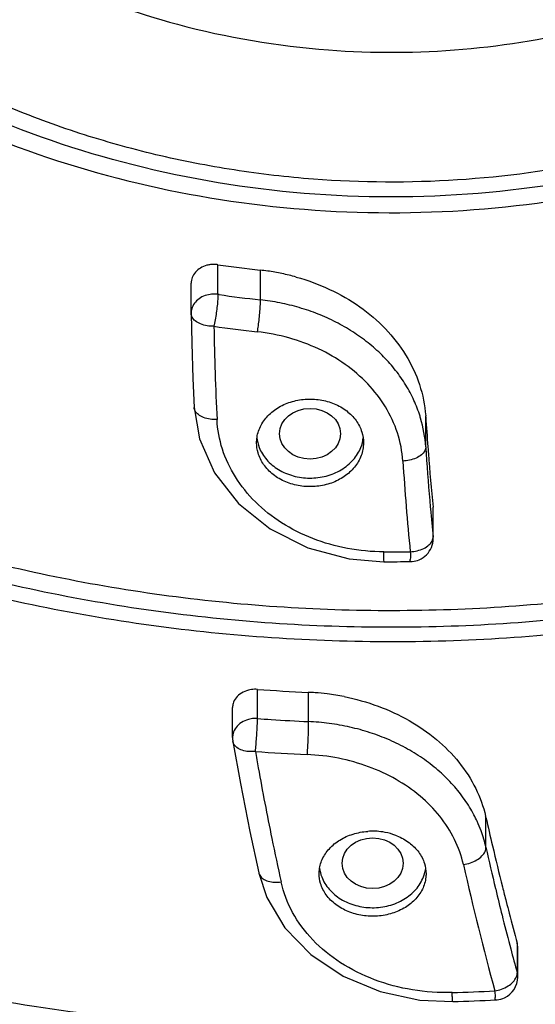
# Model space of a CAD drawing. Extents: x -87 to 1593, y -18 to 1152.
# Drawn here: x 950 to 957, y 641 to 654 of the extents above; entities that cross this region are included whole.
import ezdxf

# ---------------------------------------------------------------- set-up
doc = ezdxf.new("R2010")
doc.units = 0
doc.header["$LTSCALE"] = 15
doc.header["$MEASUREMENT"] = 0
doc.layers.add('7_ALL_FEATURES', color=7, linetype='CONTINUOUS')

msp = doc.modelspace()

# ---------------------------------------------------------------- linework, layer by layer
at = {"layer": '7_ALL_FEATURES', "color": 7, "linetype": 'CONTINUOUS'}
for p, q in [((952.7454630621229, 650.6235035575309), (952.7454630621229, 651.012477181831)), ((953.2987193594229, 650.9417106724309), (953.2987193594229, 650.5527348347309)), ((952.3933555672229, 650.3786914670309), (952.3933555672229, 650.7711442896309)), ((952.7597830033228, 650.6214175250309), (952.7454630621229, 650.6235035575309)), ((952.3934872189229, 650.3860553128309), (952.3933555672229, 650.3786914609309)), ((952.4342190452229, 649.1430998619309), (952.4342109599229, 649.1432645300308)), ((955.4667770754229, 648.628613924931), (955.4667770754229, 649.0204398342308)), ((955.4942207877228, 648.630496152131), (955.4948212898229, 648.6225652485309)), ((955.5264226985229, 647.8408912106308), (955.5285320894229, 647.8165361309309)), ((955.5633923490229, 647.4277494451309), (955.5624534212229, 647.8391510980309)), ((955.5633923490229, 647.8197351668309), (955.5624534212229, 647.8391510980309)), ((955.5633923477228, 647.4277727204309), (955.5624534212229, 647.4474018268309)), ((954.4619490540229, 647.1646770648309), (954.9181236043229, 647.1264588666309)), ((953.2630767057228, 645.0729380453308), (953.2630767057228, 645.4554647946309)), ((953.9289407061228, 645.4164227519309), (953.9289407061228, 645.0338872158309)), ((952.9369342647228, 644.8252930506309), (952.9369342647228, 645.2187721172309)), ((952.9413358463229, 644.7740917317309), (953.0412340579229, 644.2215937604309)), ((956.2551198794229, 643.3889052644308), (956.2551198794229, 643.7800753589308)), ((953.2804864165229, 643.0524292541309), (953.2805396813228, 643.0521894415309)), ((956.3807318964228, 642.8477662583309), (956.3828320375228, 642.839028767731)), ((956.5664532516229, 642.1087227304308), (956.5793629276229, 642.0596641276309)), ((956.6642712156229, 642.1346595648308), (956.6642712156229, 641.7436285050309)), ((956.6711138589228, 642.0840213989309), (956.6642712156229, 642.1346595648308)), ((956.6711138590229, 641.6908374379309), (956.6711138590229, 642.0839932232309)), ((955.3903951224229, 641.389815589031), (955.8204896688228, 641.3704233048309))]:
    msp.add_line(p, q, dxfattribs=at)
for points in [[(952.3934023175229, 650.3733954297309), (952.4021158022229, 649.9866830476309), (952.4175461514228, 649.5227886422309), (952.4342130602229, 649.1432212103309)], [(952.4342190452229, 649.1430998619309), (952.5037961754228, 648.7329616930309), (952.7008107168228, 648.2886081718309), (953.0153251538229, 647.8883189528309), (953.4297182013229, 647.5557020390308), (953.9211073288229, 647.3096808611309), (954.4619490540229, 647.1646770648309)], [(953.0412340579229, 644.2215937604309), (953.1645160446228, 643.5960573732309), (953.2804864165229, 643.0524292541309)], [(953.2805301209229, 643.0522322947309), (953.3860078570228, 642.7301873934309), (953.6220372544228, 642.3341366289309), (953.9609092541228, 641.9845365215309), (954.3839338758229, 641.7017210990309), (954.8686828037229, 641.5001759841309), (955.3903951224229, 641.389815589031)]]:
    msp.add_lwpolyline(points, dxfattribs=at)
for centre, radius, start, end in [((954.9976607596229, 664.5305160892309), 10.7380996293, 254.9871188002041, 265.6964082530968), ((955.0015057953228, 666.4518955098308), 15.6033751641, 261.6866448375961, 263.7348701721083), ((952.9686181018228, 647.934904178331), 3.0248722508, 81.86178204410106, 83.73489181660204), ((952.9727761273228, 647.9627274970309), 2.9967405167, 78.24104714820997, 81.86517456709969), ((952.9838235119229, 648.0153845937309), 2.9429371033, 74.51777205009738, 78.24268840530137), ((952.6929577320229, 650.2707953772309), 0.3564783107, 91.45823758250711, 105.0073028156007), ((952.6933607477229, 650.2661652149309), 0.3611175211, 81.70435082780065, 91.50346519230821), ((955.0003367552229, 666.0538171146309), 15.5941987249, 261.7392286225066, 263.7354900252964), ((952.6933555672229, 650.3786914670309), 0.3, 177.9517424144994, 181.0115174522984), ((955.0011821545229, 666.0065372148308), 15.9678246992, 261.6866445083961, 263.7344084335964), ((992.0856085126229, 650.9056018417309), 39.39936661679999, 181.0167071350995, 182.793478131499), ((953.6697082292228, 648.4884356934309), 1.8049963032, 18.2983300556977, 25.39258356640187), ((953.7149196015229, 648.5042441872309), 1.7571079391, 16.48948587790176, 18.27177563929951), ((953.8159642433229, 648.912847557931), 1.6543152978, 3.728997445399503, 4.220489800298955), ((993.018814373123, 651.4677718406309), 37.6317054767, 183.7288917243985, 184.3239691733015), ((953.7596954874228, 648.5162074371309), 1.7107784095, 3.767326237900271, 16.53094569390074), ((953.7500857508229, 648.8031695787308), 0.4989226556, 186.3016773692983, 201.3838045717989), ((954.1537090930228, 648.8029230774309), 0.4977744767, 338.7617005981018, 353.4541414286991), ((993.0042194728228, 651.0751218882309), 37.6170870565, 183.7290656864994, 183.8642238582999), ((993.0353343434228, 651.4689999929309), 37.6482710237, 184.3360417490988, 184.4574539615994), ((993.0311447023229, 651.077006389931), 37.6440780739, 183.8643238014008, 184.9315825985998), ((993.0661165699229, 651.4714796145308), 37.6791528571, 184.4575752526, 185.5319926602984), ((992.9399040699229, 650.9056822641309), 37.8528403346, 183.7300370580998, 185.5336902860985), ((993.0782751198228, 651.0810170613308), 37.6913788206, 184.9686592607988, 185.5321577782985), ((955.261228052023, 647.428178245031), 0.3021645531, 337.6617459382037, 359.9223050549016), ((955.0153218319228, 667.4960890619309), 20.2421165178, 269.728872535293, 270.7024065286997), ((955.2633923490229, 647.4277494451309), 0.3, 293.2981251279047, 337.5803913507966), ((955.0153225727229, 667.6618201058309), 20.5355912716, 269.7288067436992, 270.7024113850976), ((955.2633942597229, 647.4237990374309), 0.2960498693, 270.7114224598947, 275.1416843706995), ((955.2627850326229, 647.430350031131), 0.3026291016, 275.1454108235952, 293.2089945105024), ((955.0133005180229, 669.6041571864309), 24.2120287384, 265.8546233000975, 267.433092868104), ((953.7877769499229, 642.2674208367309), 3.1521643783, 85.7895482459986, 87.43325778680794), ((953.7890804182229, 642.2840207025308), 3.1355136141, 82.90041478340032, 85.79103177479433), ((953.7944180977229, 642.3251240156309), 3.0940657479, 78.77203364119345, 82.9044261376996), ((953.2354609233229, 644.7225292466309), 0.3512426986, 99.24341947930257, 105.0546315791063), ((953.2369240732229, 644.7132582351309), 0.3606279496, 85.84129248780232, 99.23626290960003), ((955.0116958893229, 669.1971682749308), 24.1875206082, 265.8542267061966, 266.2780956742055), ((955.0133979060229, 669.2238255021309), 24.2142320826, 266.2781713814077, 267.433095938796), ((953.2369397462229, 644.8252937400309), 0.3000055188, 179.9825134599002, 189.8267796510987), ((990.4577128595229, 651.099335904931), 37.7781368844, 189.8403673934983, 190.1718328715983), ((955.0132685591229, 669.1733297167309), 24.5947618271, 265.8546233000975, 267.433092868104), ((990.5779099678228, 651.1212205323309), 37.9003096459, 190.1723071705994, 191.5927459796006), ((954.6896030803229, 643.4292348198309), 1.6043478214, 12.63157919720099, 13.2727412205979), ((991.733582355623, 651.7308622463308), 36.3584420981, 192.6313901517996, 193.2320066132008), ((954.7704218869229, 642.7222122279309), 0.8775715734999999, 81.2965387136925, 94.17546343720717), ((990.6926309283228, 651.1441416555309), 38.0172964729, 191.5918416064985, 192.470009947999), ((954.7764501105229, 642.7587438931309), 0.8405484961, 71.9371237790978, 81.32590517619929), ((954.7891447319229, 642.7997097013309), 0.7976657632999999, 67.87568742540343, 71.8916638304973), ((991.7443467846228, 651.3433035365309), 36.3697595759, 192.6334008850016, 193.5084013812997), ((991.8340047467228, 651.7545087319309), 36.4616109494, 193.2320577574006, 194.1029719126996), ((954.5700646804229, 643.1814870794309), 0.499514932, 187.597085628301, 201.1886570726037), ((954.9725971164229, 643.181218821831), 0.4983215155, 338.7667255290037, 352.6020198125012), ((991.7637550165229, 651.1918515014308), 36.69246493, 192.6397906149001, 195.3020636448001), ((991.8503956755228, 651.3687067175309), 36.4788085927, 193.5224038384012, 194.0714241056007), ((991.9319120308229, 651.7788901432309), 36.5625081519, 194.1026427210014, 194.4112126828005), ((991.9764337492229, 651.7903242668309), 36.6084746893, 194.4112029837009, 194.6594174620008), ((991.9471367176229, 651.3929856886309), 36.5785497416, 194.0714705795991, 194.7035065740022), ((992.0487020545229, 651.8093134915309), 36.68319611800001, 194.659545434099, 195.2918182266975), ((992.0485637212229, 651.4196379375309), 36.6834201603, 194.7827952440014, 195.2939171781987), ((956.3711189825228, 641.6908326454309), 0.2999934904, 295.0225154118073, 0.05309431789978399), ((956.4631583063228, 641.6907175967309), 0.2079565384, 0.1082250977008058, 14.73995475880046), ((955.0159188104228, 670.8078187299309), 29.3307663244, 271.5561999788915, 272.6501777429004), ((956.3704571274229, 641.6933249373309), 0.3025321489, 275.6675549560008, 294.9364499624949), ((955.0160331125229, 670.965599424731), 29.6061074266, 271.5570319497976, 272.6502366674914), ((956.3713213032229, 641.685883989931), 0.2950422593, 272.6545414327927, 275.6432589582006)]:
    msp.add_arc(centre, radius, start, end, dxfattribs=at)
for centre, major_axis, ratio in [((953.9513964158228, 648.801095860031), (0.400001513, 2.31632e-05), 0.8287629225000002), ((954.7707623435228, 643.1800506138309), (0.4000048469999999, 1.44278e-05), 0.8291504411000001)]:
    msp.add_ellipse(centre, major_axis=major_axis, ratio=ratio, dxfattribs=at)
for points, start_tangent, end_tangent in [([(929.9394820415229, 634.6757239642309), (926.8322027150228, 636.5908081283309), (922.3766170695229, 640.0384308096309), (918.5313198669229, 643.954110924331), (915.3663720337229, 648.2646208126309), (912.9359681662229, 652.8974571358309), (911.2875848135229, 657.7693290043309), (910.4566821872229, 662.7802296783309), (910.4577848770228, 667.8347387949309), (911.2892129104229, 672.8387778571309), (912.9347496901229, 677.7013232851309), (915.3599035025229, 682.3266574558309), (918.5183116417229, 686.6322343748309), (922.3550014426229, 690.5439989386309), (926.8005159628228, 693.9894330930308), (931.7747149791229, 696.9043131186309), (937.1769522657229, 699.2295401547309), (942.9328324739229, 700.9296174625309), (948.9204036438229, 701.9633856750308), (955.0153222677229, 702.3096151739309)], (-0.8716815005737802, 0.4900728125058998), (1, 0)), ([(955.0153222677229, 702.3096151739309), (961.0976934774228, 701.9648164472309), (967.0717802215229, 700.9356720154309), (972.8180399763229, 699.2423955551309), (978.2179667911229, 696.9234605600309), (983.1984418204229, 694.0108110614309), (987.6540274659228, 690.5631883802309), (991.4993246686229, 686.6475082654309), (994.6642725018229, 682.3369983771308), (997.0946763693229, 677.7041620540309), (998.7430597220228, 672.8322901855308), (999.5739623482228, 667.8213895114309), (999.5728596585228, 662.7668803948309), (998.7414316251229, 657.7628413327309), (997.0958948453228, 652.9002959047309), (994.6707410330229, 648.274961734031), (991.5123328937228, 643.9693848150309), (987.6756430928228, 640.0576202512309), (983.2301285727228, 636.6121860967309), (980.0909453079229, 634.6756020530308)], (1, 0), (-0.8716840921464442, -0.4900682029052994)), ([(994.7920377297229, 653.3331367888309), (992.6617050332229, 648.9447785284309), (989.8300914554229, 644.8376644758309), (986.3499445997229, 641.0883023947309), (982.2860930174229, 637.7665358066308), (977.7142385742229, 634.9342429381309), (972.7195462682229, 632.6441840465309), (967.3950577667229, 630.9390185958309), (961.8399582163229, 629.8505105922309), (956.1577286107229, 629.3989368802308), (950.4542181365229, 629.5927094236309), (944.8356724023229, 630.4282186067309), (939.4067542845229, 631.8899004741309), (934.2685942555229, 633.9505266584309), (929.5169065151229, 636.5717115924309), (925.2402060153229, 639.7046275605309), (921.5181595946228, 643.2909142657309), (918.4201019354228, 647.263765972431), (916.0037439901229, 651.5491759701308), (914.3140979354229, 656.0673151789308), (913.3826386803229, 660.7340192139309), (913.2267175483229, 665.4623562088309), (913.8492390552228, 670.1642461916309), (914.1101931171229, 671.2658447960309)], (-0.3650530596697119, -0.9309867150640667), (0.2491525361542447, 0.9684642552659898)), ([(947.0418178761229, 664.8596919020309), (946.3611795119228, 663.5150687010309), (946.0071139442229, 662.0867723921309), (945.9929821940228, 660.6287011757308), (946.3193175371229, 659.1958768382309), (946.9738053805229, 657.8423684497309), (947.9317479661229, 656.6192520130309), (949.1569963650229, 655.5726830592309), (950.6033145946228, 654.7421549223309), (952.2161243791229, 654.1590084183309)], (-0.5452872353189069, -0.838249265432582), (0.9656135230065109, -0.2599817766439692)), ([(954.1918619111229, 653.8227124278309), (955.9514893618228, 653.8318266516309), (957.6757896040228, 654.1226746629309), (959.2996944305229, 654.6842810189308), (960.7619241566229, 655.4954529379308), (962.0073000703229, 656.5255800302309), (962.9888266566229, 657.735789412031), (963.6694650208228, 659.0804126130308), (964.0235305885228, 660.5087089219309), (964.0376623387228, 661.9667801383309), (963.7113269956228, 663.3996044758309), (963.0568391522229, 664.7531128643309), (962.9405318518229, 664.9329506813309)], (0.9971514419163597, -0.07542547238250914), (-0.5555045243299659, 0.8315135136899091)), ([(911.5473789553229, 664.1952925740309), (912.1246866768229, 659.158108568131), (913.5344695914229, 654.2270953169309), (915.7545134705229, 649.4994369032308), (918.7448217246229, 645.0711625878309), (922.4446137289228, 641.0359387368309), (926.7933883696229, 637.4643020025309), (931.6954860077228, 634.4379226754309), (937.0559834061229, 632.0146537976309), (942.7696227659228, 630.2417666266309), (948.7188976569229, 629.1544925219309), (954.7915736086229, 628.7721977490309), (960.8668629147229, 629.102071670631), (966.8250961969229, 630.1369492530309), (972.5510696919229, 631.8564247253308), (977.9354283174229, 634.2282005016309), (982.8629426143228, 637.2003792039309), (987.2481528657229, 640.7202205071309), (990.9991315742228, 644.7131048854309), (994.0445495926228, 649.0987106947309), (996.3297496425229, 653.7935237019309)], (0.031176783242487, -0.9995138859398859), (0.3650530596699732, 0.9309867150639644)), ([(953.9981044988228, 652.1322290811308), (952.9573214814229, 652.252006533631), (951.9333583178229, 652.4524677228309), (950.9369551378229, 652.7316352801308), (949.9764573642228, 653.0871476908309), (949.0574511762229, 653.5174148720309), (948.1921017004229, 654.0171146771308), (947.7683112468228, 654.3011664628309)], (-0.9971514419167474, 0.07542547237738452), (-0.817565081134344, 0.5758362077099649)), ([(962.2698847152228, 654.3064806597309), (961.1738124597229, 653.6244721986309), (959.5202226797229, 652.8784518177309), (957.7390935810229, 652.3727274534309), (955.880851137923, 652.1216167897309), (953.9981044988228, 652.1322290811308)], (-0.8170774250603796, -0.5765279537513337), (-0.9971514419166024, 0.0754254723793014)), ([(953.8726246450228, 651.9462287291309), (951.6350369364229, 652.3174619358309), (949.5268326566229, 653.0455485717309), (947.6290139596229, 654.1027214885308)], (-0.9966353390751815, 0.08196341199887815), (-0.8253393055618363, 0.5646370787459019)), ([(962.4016305732229, 654.1027214885308), (960.5027561134228, 653.0450781497309), (958.3927597414229, 652.316741921331), (956.1541937630229, 651.9459146816309), (953.8726246450228, 651.9462287291309)], (-0.8253393055564172, -0.5646370787538233), (-0.9966353390753866, 0.08196341199638588)), ([(947.4836603285229, 653.8868765126308), (948.3051992316229, 653.3866339499309), (950.2555437574229, 652.5059246043309), (952.3679768316229, 651.9371731416309), (954.5705620795229, 651.6997477105309), (956.7882931021229, 651.8017335494309), (958.9456477293229, 652.2396576529309), (960.9691598368229, 652.9986070408308), (962.5334148850229, 653.8778559159309)], (0.8327973015349994, -0.5535780473935209), (0.833533276369721, 0.5524692545149988)), ([(952.6006469193229, 651.0044435385308), (952.5161473816229, 650.9691750479309), (952.4493851840228, 650.9140226686309), (952.4070512958228, 650.8445085771309), (952.3933566987229, 650.7711435669308)], (-0.9667968608537967, -0.2555461403411228), (-0.0006019171268232583, -0.9999998188478699)), ([(952.7454630621229, 651.012477181831), (952.6968567657228, 651.0162814958309), (952.6481553574229, 651.0135802459308), (952.6006469193229, 651.0044435385308)], (-0.9894883979991121, 0.1446122754995264), (-0.9667968608313773, -0.2555461404259406)), ([(953.7694095636228, 650.8515322184309), (954.2082239810229, 650.6900046445309), (954.6021727556229, 650.4621476670309), (954.9384082385229, 650.1735935317308), (955.2037507834228, 649.8310526539309), (955.3845297196228, 649.4429710975309), (955.4657934059229, 649.0345966383309)], (0.9636813098067158, -0.2670549253041639), (0.07359238049691462, -0.9972884043910254)), ([(952.6006504689228, 650.6151152215309), (952.5161440714229, 650.5792761805309), (952.4493820719229, 650.5233517012309), (952.4070500237228, 650.4529417186309), (952.3934955297228, 650.386055004831)], (-0.9656135230090972, -0.2599817766343631), (-0.0370357771642494, -0.9993139402659408)), ([(952.7454630621229, 650.6235035575309), (952.7428561409229, 650.5588023500309), (952.7352962241229, 650.4760793634309), (952.7235397522229, 650.3836118065309), (952.7087630701228, 650.2906519236309), (952.6924447233229, 650.2065012209309)], (0, -1), (-0.2105989688510063, -0.977572541716927)), ([(953.2987193594229, 650.5527349143309), (953.2968715931229, 650.490358211531), (953.2910006212229, 650.4046333334309), (953.2815885122229, 650.3070739275308), (953.2704215118229, 650.2146443341309), (953.2586237295229, 650.1340795959309)], (0, -1), (-0.159755924110641, -0.98715654519005)), ([(955.3003252965228, 649.2624509610309), (955.1902871218228, 649.4622116654309), (955.0544620381229, 649.6517322914309), (954.8944144310228, 649.8285174126308), (954.7120885008228, 649.9902914360309), (954.5097834334229, 650.1350164890309), (954.2900713556229, 650.2609521767308), (954.0558500267229, 650.3666282985309), (953.8103589491229, 650.4508903144308), (953.5568996346228, 650.513025308831), (953.2987193594229, 650.5527348347309)], (-0.4284223399052114, 0.9035786068019449), (-0.9940308068349022, 0.1090997482268117)), ([(952.6924447233229, 650.2065012209309), (952.6028952165229, 650.2134559433309), (952.5163858299229, 650.2375722784309), (952.4475805763229, 650.2770680552309), (952.4067508112229, 650.3244779537308), (952.3934035791228, 650.3733954538309)], (-0.9999490263468359, -0.01009676720614563), (-0.01909367281802016, 0.9998176992123706)), ([(955.1672491394229, 648.4431486098308), (955.0959418836229, 648.811598035431), (954.9385435571229, 649.1518497651309), (954.7062681942228, 649.4536171182309), (954.4105752618229, 649.708797698831), (954.0629553039229, 649.9108164414308), (953.6749795610228, 650.0541594272308), (953.2584956582228, 650.1340936583309)], (-0.06699925585296423, 0.997753025410171), (-0.9936433892350007, 0.1125735982794414)), ([(966.4917168523228, 649.8144186420309), (965.3307586977229, 649.1064532080309), (962.6828295525229, 647.8716958420309), (959.8257507962229, 647.0149271503309), (956.8374560894229, 646.5595175495309), (953.7994583219229, 646.5178894262309), (950.7946261533228, 646.8911782871309), (947.9049235722229, 647.6692017853309), (945.2091741320229, 648.8307374677308), (943.5309361703229, 649.8197101842309)], (-0.8340821894119391, -0.5516401918875983), (-0.8337889012470286, 0.5520833887713636)), ([(943.3954096167229, 649.5997344962309), (946.0102714985229, 648.1737905694308), (948.8724859155229, 647.1264231624309), (951.9024214027229, 646.4866513282309), (955.0170737764229, 646.2716534875309), (958.1313800830228, 646.4870906673309), (961.1603389138229, 647.1270475362309), (964.0211253191228, 648.1741303093308), (966.6352349160229, 649.5997344962309)], (0.8385001802259452, -0.5449013192873161), (0.8385001802259452, 0.5449013192873161)), ([(943.2685294827229, 649.3973352720309), (944.7590345719229, 648.5351564800309), (947.5785291821228, 647.3203018844308), (950.6008801212229, 646.5065641434309), (953.7436455345229, 646.1161399016308), (956.9210989741229, 646.1596789144309), (960.0465677930229, 646.6359935510309), (963.0347973495229, 647.5320911898309), (965.8042765309228, 648.8235286232309), (966.7669388068228, 649.4004158597309)], (0.8427650025400578, -0.5382816646456169), (0.8426069187110901, 0.5385290897808609)), ([(952.7330298635229, 648.9856098743309), (952.6444076970229, 648.9905592565309), (952.5576839196228, 649.0127564581309), (952.4885807143229, 649.0508225863309), (952.4475500492229, 649.0974602855308), (952.4342287795229, 649.1431003837308)], (-0.9995175336722557, -0.03105961818393032), (-0.05352938260774034, 0.998566274814864)), ([(953.3850152207228, 649.0189101783309), (953.5239928846229, 649.1358471758309), (953.6965985068229, 649.2155943398309), (953.8876798801228, 649.252361876831), (954.0829759100229, 649.2443707003308), (954.2692302771229, 649.1919712321309)], (0.6640185158875956, 0.7477161296631464), (0.9226511413977723, -0.3856356716868761)), ([(954.2692302771229, 649.1919712321309), (954.4311477771229, 649.0985727236309), (954.5539910515229, 648.9727583879309), (954.6294699410229, 648.8232747225309), (954.6513146077228, 648.6813391585308)], (0.9226511414203672, -0.3856356716328166), (0.001234519430972977, -0.999999237980597)), ([(953.2513489152229, 648.6821466995309), (953.2524020324229, 648.7138723573308), (953.2919340738229, 648.8744745118308), (953.3850152207228, 649.0189210220309)], (-0.0008493020574767575, 0.9999996393429426), (0.6640185159300094, 0.7477161296254803)), ([(954.9195351388229, 647.2541991791309), (954.4408878018229, 647.2997041626309), (953.9870491235229, 647.4290386731309), (953.5792147559229, 647.6354075773309), (953.236206723723, 647.9085491412309), (952.9736642671229, 648.2352530375309), (952.8034196862229, 648.5999880355309), (952.7330604877229, 648.9854312640309)], (-0.9999797961384914, 0.006356674824255775), (-0.05707712457144894, 0.998369772103831)), ([(953.6333951600229, 648.1710388825309), (953.4686410945229, 648.2667312723308), (953.3440132547229, 648.3969574345309), (953.2701011305229, 648.5502255197309), (953.2513489152229, 648.6821466995309)], (-0.9225300625830178, 0.3859252306219086), (-0.0008493018686318203, 0.999999639343103)), ([(953.2855094716228, 648.6212555960309), (953.3836349838228, 648.4609328811309), (953.5376481887229, 648.3323745650309), (953.7318896589229, 648.2494843769309), (953.9464607606228, 648.2202594073309), (954.1624025258229, 648.2472422432309), (954.3603546886229, 648.3295685421309), (954.5176390128229, 648.4593428505309)], (0.3641180501502237, -0.9313528040194002), (0.6592682103231037, 0.7519078579569255)), ([(954.6513146077228, 648.6813391585308), (954.6508262670229, 648.6594721370309), (954.6131125046229, 648.4943617791309), (954.5176390128229, 648.3442712681309)], (0.001234519497466131, -0.999999237980515), (-0.663789988285482, -0.7479190139660575)), ([(954.5176390128229, 648.4593428505309), (954.6176756555228, 648.622605417231)], (0.6592682103622983, 0.7519078579225598), (0.3617816421290164, 0.9322628617607979)), ([(955.4667770754229, 648.6285616750308), (955.4531402163228, 648.5764243489309), (955.4095837941229, 648.5246676363308), (955.3394413701228, 648.481897860331), (955.2559964634229, 648.4546753358309), (955.1672556233228, 648.4430581743309)], (0.001620886659722183, -0.9999986863623554), (-0.9990427966172611, -0.04374346267914787)), ([(954.5176390128229, 648.3442738736309), (954.3800441380229, 648.2281205455308), (954.2086381643229, 648.1482466224309), (954.0172474681228, 648.1107708574309), (953.8203475386229, 648.1184812311309), (953.6333951600229, 648.1710388825309)], (-0.663789988238514, -0.7479190140077423), (-0.9225300625844595, 0.3859252306184626)), ([(955.4397513234229, 647.3000774225309), (955.5085000717229, 647.3449641291309), (955.5492236890229, 647.3956354272309), (955.5606763322229, 647.4286372212309)], (0.8996069214452815, 0.4367005689116321), (0.1850693550106249, 0.9827254620879382)), ([(955.5606763322229, 647.4286372212309), (955.5624534212229, 647.4474018268309)], (0.1850693542192133, 0.9827254622369789), (-0.002402015741187675, 0.9999971151560285)), ([(954.9181678062229, 647.1264946396309), (954.9185445944229, 647.1450941296309), (954.9190139455229, 647.1899180793309), (954.9195135378229, 647.2541992813309)], (0.6287373695254893, -0.7776177210957633), (0.006975452868385182, 0.9999756712326962)), ([(955.2634699290229, 647.2554936250309), (955.2651443821228, 647.1753285461309), (955.2665383168229, 647.1327396669309)], (0.01806583951423501, -0.9998367994041057), (0.9943187077503475, 0.1064439167716004)), ([(955.2634699290229, 647.2554936250309), (955.3532844568228, 647.2692900607309), (955.4397513234229, 647.3000774225309)], (0.9978898921567049, 0.06492890828806686), (0.8996069213683786, 0.4367005690700531)), ([(973.2046651342229, 647.2027637605308), (970.7331989870229, 645.3979183239309), (967.5281982750229, 643.6448550554309), (964.0436805899228, 642.3071951273309), (960.3574842988229, 641.4148196520309), (956.5519529355229, 640.9876628230309), (952.7120957823229, 641.0352666180308), (948.9236889027229, 641.5565676468309), (945.2713590464228, 642.5399209060308), (941.8366932270229, 643.9633599086309), (938.6964162033229, 645.7950873795309), (936.8319763405228, 647.1977968524309)], (-0.7692783903795612, -0.6389137329053363), (-0.7694960821034349, 0.6386515322360573)), ([(936.6730641762229, 646.9950788778309), (939.7813412097229, 644.8214356066309), (943.2577630466228, 643.0737577148309), (947.0174438353229, 641.7948059391309), (950.9691978415228, 641.0152822251309), (955.0180559630229, 640.7536169387308), (959.0665408795229, 641.0159455589309), (963.0172650746229, 641.7958911097309), (966.7752961023228, 643.0747677759309), (970.2500428002229, 644.8218760129309), (973.3575803565229, 646.9950788778309)], (0.7741710860510091, -0.6329764051863239), (0.7741710860510091, 0.6329764051863239)), ([(936.5242734939229, 646.8081747763309), (938.1746054541229, 645.584521771531), (941.4152954773228, 643.6942232738309), (944.9597876256229, 642.2252686117308), (948.7289038015228, 641.2104718048308), (952.6384481779229, 640.6725017371309), (956.6010879938228, 640.623375770731), (960.5283044237228, 641.0641912987309), (964.3323699422228, 641.9851012305309), (967.9283080116229, 643.3655339600309), (971.2357913174229, 645.1746529012308), (973.5019648922229, 646.8046054720309)], (0.7784986293567903, -0.6276463049278624), (0.7786364735903759, 0.627475291939646)), ([(928.9865354407228, 645.612006799531), (932.2804478012229, 642.7220196430309), (936.0371766439229, 640.2498900054309), (940.1802458031228, 638.245943317231), (944.6253143381228, 636.7509741540309), (949.2818934723228, 635.7954157769309), (954.0551886829229, 635.3987205987308), (958.8480294445229, 635.5689641894309), (963.5628473405229, 636.3026808805309), (968.1036622751228, 637.5849343158309), (972.3780363507228, 639.3896215132308), (976.2989556375229, 641.6800042457309), (977.0111224371228, 642.1763357013309)], (0.7023836938784149, -0.7117985294826852), (0.8127890749478635, 0.5825580826367414)), ([(953.1441921656228, 645.4450550911308), (953.0524427223229, 645.4065717349309), (952.9827722103229, 645.3453979462308), (952.9436272212229, 645.2688794176308), (952.9369962413228, 645.2187590807309)], (-0.9688870421009879, -0.2475033326013992), (-0.001451115206637019, -0.9999989471317744)), ([(953.2630767057228, 645.4554647946309), (953.2229914628228, 645.456239840931), (953.1831314596229, 645.4527532207309), (953.1441921656228, 645.4450550911308)], (-0.9973832674204307, 0.07229535164687917), (-0.9688870420961537, -0.2475033326203227)), ([(954.396873346223, 645.3599700621309), (954.8421714623229, 645.2351425109309), (955.2496152950229, 645.0465641289309), (955.6066280348228, 644.7996054743309), (955.9011420558229, 644.5005628212309), (956.121251666923, 644.1571113261309), (956.2510958997228, 643.7975717675308)], (0.9808368551409448, -0.1948308589449354), (0.2295813780491651, -0.9732894691986792)), ([(953.1442291664229, 645.0617168051309), (953.0523959482229, 645.0212887470309), (952.9827319604228, 644.9573069037309), (952.9436147050228, 644.8774617979309), (952.9369868889229, 644.8253574642308)], (-0.9656135230106753, -0.2599817766285022), (-0.001581311307173217, -0.9999987497264934)), ([(953.2353779794229, 644.6429117761309), (953.2438192083229, 644.7285056193309), (953.2515348704229, 644.8242993632309), (953.2577118542229, 644.9201978263309), (953.2616992009229, 645.0060947916309), (953.2630767056229, 645.0729423877309)], (0.1093535502651039, 0.9940029180261081), (-4.025411858055007e-06, 0.999999999991898)), ([(953.9289407061228, 645.033889754531), (953.9281386571229, 644.9694324461309), (953.9255948474229, 644.8804619951309), (953.9215446400228, 644.7796714872309), (953.9167673242229, 644.6848046739309), (953.9117676647229, 644.6032462272309)], (0, -1), (-0.06788381671104286, -0.9976932331276692)), ([(955.9762295838228, 644.0131462841309), (955.8259003474229, 644.202448189031), (955.6496398984228, 644.377405766531), (955.4497643976229, 644.535534491831), (955.2289780105228, 644.6746491001309), (954.9903622232229, 644.7928842470309), (954.7372973566229, 644.8887604135309), (954.4735142556228, 644.9611938288309), (954.2028225054229, 645.0096037820309), (953.9289407061228, 645.0338872158309)], (-0.572872904136858, 0.8196442128788579), (-0.9990028468424299, 0.04464652282900253)), ([(953.2353779794229, 644.6429117761309), (953.1471601545229, 644.6417777386309), (953.0619591021228, 644.6588795032309), (952.9941014582229, 644.6936951300308), (952.9535018076228, 644.7394946416309), (952.9413996920229, 644.774103081031)], (-0.9944182530283674, -0.1055098954790986), (-0.1750056453309592, 0.9845674299418474)), ([(955.9605296903229, 643.1627715518309), (955.8434029922229, 643.4927349486309), (955.6507775918228, 643.7944561579309), (955.3921134519229, 644.0578729989309), (955.0777830333229, 644.275937874931), (954.7183892063229, 644.4427678967309), (954.3251510126229, 644.5531726735309), (953.9117676647229, 644.6032462272309)], (-0.2209220101016446, 0.9752914771762589), (-0.9988629222586732, 0.04767454810340605)), ([(956.1398828588228, 643.7287684049309), (956.0986677843229, 643.8124008875309), (955.9762295838228, 644.0131462841309)], (-0.4183693217611324, 0.9082770010349982), (-0.5728729041483269, 0.8196442128708419)), ([(956.2551198794229, 643.3889052644308), (956.1918675835229, 643.6032708109309), (956.1398828588228, 643.7287684049309)], (-0.2177813513571445, 0.9759975835016479), (-0.4183693218975894, 0.9082770009721437)), ([(954.2044289587229, 643.3707577710309), (954.3424990454229, 643.4837475657309), (954.514664499523, 643.5613347395309), (954.7065249382229, 643.5974545067309)], (0.6748974335197833, 0.7379115490547696), (0.9973573815472768, 0.07265158961206394)), ([(955.0895595276229, 643.5386424590309), (955.2518956238229, 643.4474163547309), (955.3749234608229, 643.3242728707309), (955.4502976102228, 643.1767458409308), (955.4707197531229, 643.0432399159308)], (0.9262970359565326, -0.3767941097975691), (0.001171509286412438, -0.9999993137827605)), ([(954.0707653707229, 643.0437259368309), (954.0717912046229, 643.0742013870308), (954.1112245767229, 643.2302363238309), (954.2044289587229, 643.3707588164309)], (-0.001051293830017275, 0.999999447390489), (0.6748974334929482, 0.7379115490793132)), ([(955.9605296903229, 643.1627715518309), (956.0512008144228, 643.1845325684309), (956.1362524626229, 643.2237360688309), (956.2034553060229, 643.2764390455309), (956.2428655851229, 643.3330830217309), (956.2551178052229, 643.3889143120309)], (0.9899689323052444, 0.1412852188674188), (-0.01810086856068221, 0.9998361658578614)), ([(953.2806259181228, 643.0522089959309), (953.2921701493228, 643.0220611777308), (953.3353791323228, 642.9759888287309), (953.4041383290229, 642.9441714327309), (953.4857400041228, 642.9308804656309), (953.5722815123229, 642.9347351752309)], (0.2211392676374511, -0.9752422387841762), (0.9907457074962364, 0.1357311426231369)), ([(954.4521120186229, 642.5476135510308), (954.2877860733229, 642.6404759249309), (954.1634248910229, 642.7667651633309), (954.0895821326228, 642.915400065431), (954.0707653707229, 643.0437259368309)], (-0.9261053741858926, 0.3772649412601282), (-0.001051293858620024, 0.9999994473904588)), ([(954.1043192684228, 643.0009424076309), (954.2016927574228, 642.8406336810309), (954.3551431535229, 642.7116817292308), (954.5492714373229, 642.6281815367308), (954.7654243213228, 642.5984005017309), (954.9847036285229, 642.6261423063308), (955.1815926970229, 642.7087985476309), (955.3370527508229, 642.837481167431)], (0.3611031222035738, -0.9325258897933241), (0.6592682103291421, 0.7519078579516312)), ([(955.4707197531229, 643.0432399159308), (955.4699554539229, 643.0168430508309), (955.4312973002229, 642.8589537626309), (955.3370527508229, 642.7159212374308)], (0.001171509419427895, -0.9999993137826048), (-0.674333832156734, -0.7384266265573133)), ([(955.3370527508229, 642.837481167431), (955.4370893935229, 643.0007437341309)], (0.6592682103622983, 0.7519078579225598), (0.3617816421290164, 0.9322628617607979)), ([(955.8124683371228, 641.4878705497309), (955.2922364254229, 641.5233069034309), (954.7956804816229, 641.6559961351309), (954.3522151280229, 641.8786509773308), (953.9876227654229, 642.1783628877308), (953.7227858577229, 642.5374628511308), (953.5721942879229, 642.9351213287309)], (-0.9996731826849721, -0.02556419019837237), (-0.2228607697945898, 0.9748502845496652)), ([(955.3370527508229, 642.7159255707309), (955.1994645994229, 642.6030234157308), (955.0279613025228, 642.5253201922309), (954.8363651592229, 642.4888503556309), (954.6392304669229, 642.4963896993308), (954.4521120186229, 642.5476135510308)], (-0.6743338322236839, -0.7384266264961744), (-0.9261053741662709, 0.3772649413082951)), ([(956.5453010890228, 641.5739510693309), (956.6126933045228, 641.6289645913309), (956.6521444027229, 641.6871885587309), (956.6549750392229, 641.6940957854309)], (0.8452540715071306, 0.5343646270110125), (0.3577231674170236, 0.9338276797638482)), ([(956.6549750392229, 641.6940957854309), (956.6642712156229, 641.7436285050309)], (0.357723167093051, 0.933827679887953), (-0.02058312851568445, 0.9997881449689764)), ([(956.3721099684228, 641.5084229043309), (956.460244291023, 641.5322337374309), (956.5453010890228, 641.5739510693309)], (0.9851578662505022, 0.1716507458904789), (0.8452540714940292, 0.5343646270317365)), ([(955.8204536099229, 641.370458998131), (955.8204302980229, 641.3704390377309), (955.8182772075229, 641.3864233505309), (955.8156957538229, 641.4276457914309), (955.8129233297229, 641.4878829147309)], (-0.7006526630478995, -0.7135025198020584), (-0.04121792963472731, 0.9991501800413323)), ([(956.3828568043228, 641.3947438181309), (956.3782011592228, 641.4335795994309), (956.3721099684228, 641.5084229043309)], (-0.8598360551401897, -0.5105702285493708), (-0.07007679262217881, 0.9975415997018813))]:
    msp.add_spline(points, degree=3, dxfattribs=dict(at, start_tangent=start_tangent, end_tangent=end_tangent))

doc.saveas('drawing.dxf')
